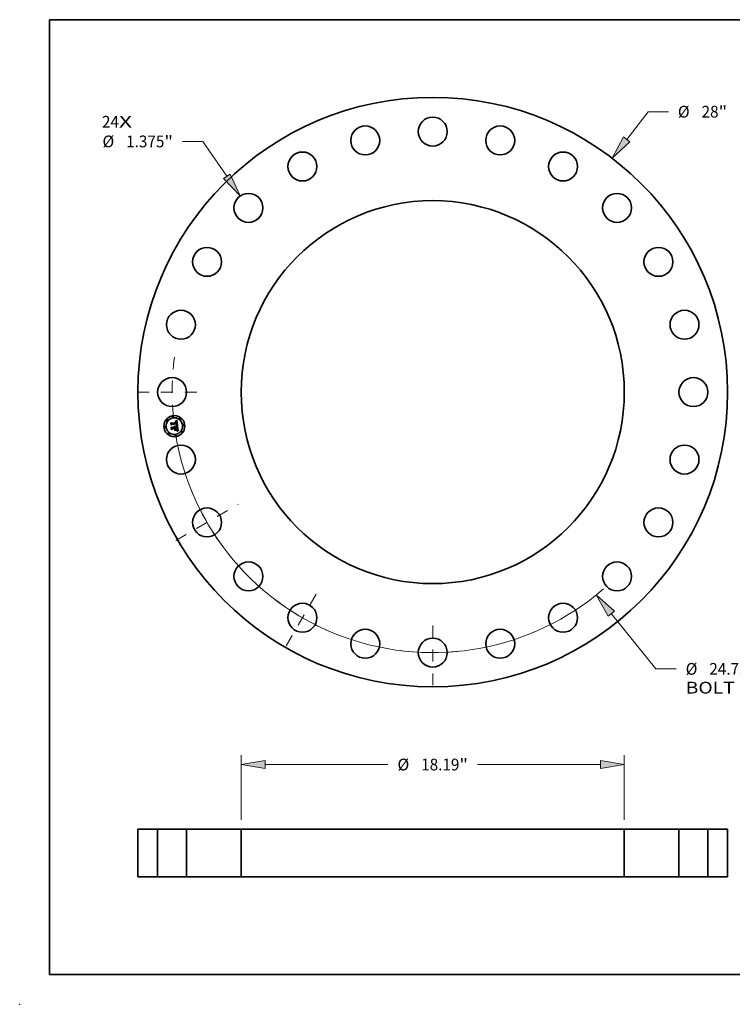
# Model space of a CAD drawing. Extents: x 0 to 10.8, y 0 to 8.2.
# Drawn here: x 0 to 6, y 0 to 8.2 of the extents above; entities that cross this region are included whole.
import ezdxf
from ezdxf.enums import TextEntityAlignment as Align

# ---------------------------------------------------------------- set-up
doc = ezdxf.new("R2010")
doc.units = 0
doc.header["$MEASUREMENT"] = 0
doc.linetypes.add('DASHDOT', pattern=[18.5, 12, -3, 0.5, -3])
doc.layers.get('0').update_dxf_attribs({"lineweight": 13})
doc.layers.add('1', color=7, linetype='Continuous', lineweight=13)
doc.styles.get("Standard").update_dxf_attribs({"font": 'isocp.shx'})

# ---------------------------------------------------------------- blocks, each defined once
blk = doc.blocks.new('BLOCK6')
at = {"color": 7, "lineweight": 13, "ltscale": 0.03937}
for s, p, p2 in [('24', (-15.703713, 12.563366), (-14.897386, 12.563366)), ('X', (-14.897386, 12.563366), (-14.277321, 12.563366))]:
    blk.add_text(s, height=0.557978, dxfattribs=at).set_placement(p, p2, align=Align.FIT)
blk = doc.blocks.new('BLOCK7')
at = {"color": 172, "lineweight": 13, "ltscale": 0.03937}
for p, q in [((9.213719, 12.005797), (10.222465, 13.320227)), ((10.222465, 13.320227), (11.186204, 13.320227))]:
    blk.add_line(p, q, dxfattribs=at)
blk.add_lwpolyline([(9.063811, 12.120842), (8.523444, 11.106345), (9.363627, 11.890751)], close=True, dxfattribs=at)
blk.add_solid([(9.063811, 12.120842), (8.523444, 11.106345), (9.063811, 12.120842), (9.363627, 11.890751)], dxfattribs=at)
for s, p, p2 in [('%%c', (11.639727, 13.041238), (12.197707, 13.041238)), ('28', (12.764611, 13.041238), (13.570939, 13.041238)), ('"', (13.57094, 13.041238), (13.980123, 13.041238))]:
    blk.add_text(s, height=0.557978, dxfattribs=at).set_placement(p, p2, align=Align.FIT)
blk = doc.blocks.new('BLOCK8')
at = {"color": 7, "lineweight": 13, "ltscale": 0.03937}
for p, q in [((8.475129, -10.519493), (10.591164, -13.145956)), ((10.591164, -13.145956), (11.554903, -13.145956))]:
    blk.add_line(p, q, dxfattribs=at)
blk.add_lwpolyline([(8.62228, -10.400941), (7.76381, -9.63659), (8.327979, -10.638046)], close=True, dxfattribs=at)
blk.add_arc((0, 0), 12.375, 189.768928, 310.923708, dxfattribs=at)
blk.add_solid([(8.62228, -10.400941), (7.76381, -9.63659), (8.62228, -10.400941), (8.327979, -10.638046)], dxfattribs=at)
for s, p, p2 in [('%%c', (12.008428, -13.424946), (12.566407, -13.424946)), ('24.75', (13.133312, -13.424946), (14.947546, -13.424946)), ('"', (14.947547, -13.424946), (15.35673, -13.424946)), ('BOLT CIRCLE', (12.008428, -14.31771), (17.610785, -14.31771))]:
    blk.add_text(s, height=0.557978, dxfattribs=at).set_placement(p, p2, align=Align.FIT)
blk = doc.blocks.new('BLOCK9')
at = {"color": 172, "lineweight": 13, "ltscale": 0.03937}
for p, q in [((-10.916192, 11.90788), (-11.879931, 11.90788)), ((-9.780651, 10.252378), (-10.916192, 11.90788))]:
    blk.add_line(p, q, dxfattribs=at)
blk.add_lwpolyline([(-9.936481, 10.145491), (-9.139326, 9.317393), (-9.62482, 10.359265)], close=True, dxfattribs=at)
blk.add_solid([(-9.936481, 10.145491), (-9.139326, 9.317393), (-9.936481, 10.145491), (-9.62482, 10.359265)], dxfattribs=at)
for s, p, p2 in [('%%c', (-15.681759, 11.62889), (-15.12378, 11.62889)), ('1.375', (-14.556874, 11.62889), (-12.74264, 11.62889)), ('"', (-12.742639, 11.62889), (-12.333456, 11.62889))]:
    blk.add_text(s, height=0.557978, dxfattribs=at).set_placement(p, p2, align=Align.FIT)
blk = doc.blocks.new('BLOCK10')
at = {"color": 7, "linetype": 'DASHDOT', "lineweight": 13, "ltscale": 0.03937}
blk.add_line((-14.038551, 0), (-10.711449, 0), dxfattribs=at)
blk.add_arc((0, 0), 12.375, 172.297819, 187.702181, dxfattribs=at)
blk = doc.blocks.new('BLOCK11')
at = {"color": 7, "linetype": 'DASHDOT', "lineweight": 13, "ltscale": 0.03937}
blk.add_line((0, -13.926163), (0, -10.823836), dxfattribs=at)
blk.add_arc((0, 0), 12.375, 262.818163, 277.181839, dxfattribs=at)
blk = doc.blocks.new('BLOCK12')
at = {"color": 7, "linetype": 'DASHDOT', "lineweight": 13, "ltscale": 0.03937}
blk.add_line((-6.954433, -12.045431), (-5.420567, -9.388697), dxfattribs=at)
blk.add_arc((0, 0), 12.375, 232.89828, 247.101734, dxfattribs=at)
blk = doc.blocks.new('BLOCK13')
at = {"color": 7, "linetype": 'DASHDOT', "lineweight": 13, "ltscale": 0.03937}
blk.add_line((-12.202437, -7.04508), (-9.231692, -5.32992), dxfattribs=at)
blk.add_arc((0, 0), 12.375, 202.05887, 217.941122, dxfattribs=at)
blk = doc.blocks.new('BLOCK15')
at = {"color": 172, "lineweight": 13, "ltscale": 0.03937}
for p, q in [((-9.095, 2.696382), (-9.095, 5.773271)), ((9.095, 2.696382), (9.095, 5.773271)), ((-7.961204, 5.326888), (-2.127676, 5.326888)), ((2.127676, 5.326888), (7.961204, 5.326888))]:
    blk.add_line(p, q, dxfattribs=at)
for points in [[(-7.961204, 5.515854), (-9.095, 5.326888), (-7.961204, 5.137923)], [(7.961204, 5.137923), (9.095, 5.326888), (7.961204, 5.515854)]]:
    blk.add_lwpolyline(points, close=True, dxfattribs=at)
for points in [[(-7.961204, 5.515854), (-9.095, 5.326888), (-7.961204, 5.515854), (-7.961204, 5.137923)], [(7.961204, 5.137923), (9.095, 5.326888), (7.961204, 5.137923), (7.961204, 5.515854)]]:
    blk.add_solid(points, dxfattribs=at)
for s, p, p2 in [('%%c', (-1.674151, 5.047899), (-1.116173, 5.047899)), ('18.19', (-0.549268, 5.047899), (1.264967, 5.047899)), ('"', (1.264967, 5.047899), (1.674151, 5.047899))]:
    blk.add_text(s, height=0.557978, dxfattribs=at).set_placement(p, p2, align=Align.FIT)
blk = doc.blocks.new('BLOCK16')
at = {"color": 7, "lineweight": 5, "ltscale": 0.03937}
for p, q in [((-14, 2.25), (-13.0625, 2.25)), ((-14, 0), (-14, 2.25)), ((-13.0625, 2.25), (-13.0625, 0)), ((-13.0625, 0), (-14, 0))]:
    blk.add_line(p, q, dxfattribs=at)
blk = doc.blocks.new('BLOCK17')
at = {"color": 7, "lineweight": 5, "ltscale": 0.03937}
for p, q in [((9.095, 0), (9.095, 2.25)), ((9.095, 2.25), (11.6875, 2.25)), ((11.6875, 2.25), (11.6875, 0)), ((11.6875, 0), (9.095, 0))]:
    blk.add_line(p, q, dxfattribs=at)
blk = doc.blocks.new('BLOCK18')
at = {"color": 7, "lineweight": 5, "ltscale": 0.03937}
for p, q in [((-11.6875, 0), (-11.6875, 2.25)), ((-11.6875, 2.25), (-9.095, 2.25)), ((-9.095, 2.25), (-9.095, 0)), ((-9.095, 0), (-11.6875, 0))]:
    blk.add_line(p, q, dxfattribs=at)
blk = doc.blocks.new('BLOCK19')
at = {"color": 7, "lineweight": 5, "ltscale": 0.03937}
for p, q in [((13.0625, 2.25), (14, 2.25)), ((13.0625, 0), (13.0625, 2.25)), ((14, 2.25), (14, 0)), ((14, 0), (13.0625, 0))]:
    blk.add_line(p, q, dxfattribs=at)

msp = doc.modelspace()

# ---------------------------------------------------------------- linework, layer by layer
at = {"color": 7, "lineweight": 35, "ltscale": 3.4e-05}
for p, q in [((1.26524, 4.870906), (1.266156, 4.871921)), ((1.3038, 4.886595), (1.304768, 4.887542)), ((1.310209, 4.890569), (1.311356, 4.891293)), ((1.312454, 4.849172), (1.313771, 4.848783)), ((1.317901, 4.806598), (1.31917, 4.806096))]:
    msp.add_line(p, q, dxfattribs=at)
at = {"color": 7, "lineweight": 35, "ltscale": 0.000492}
msp.add_line((1.267811, 4.851379), (1.26524, 4.870906), dxfattribs=at)
at = {"color": 7, "lineweight": 35, "ltscale": 0.000462}
msp.add_line((1.266156, 4.871921), (1.268566, 4.853617), dxfattribs=at)
at = {"color": 7, "lineweight": 35, "ltscale": 0.000176}
for p, q in [((1.268037, 4.873879), (1.273212, 4.869118)), ((1.279949, 4.825919), (1.275625, 4.820374))]:
    msp.add_line(p, q, dxfattribs=at)
at = {"color": 7, "lineweight": 35, "ltscale": 0.00044}
msp.add_line((1.270336, 4.856415), (1.268037, 4.873879), dxfattribs=at)
at = {"color": 7, "lineweight": 35, "ltscale": 0.000959}
msp.add_line((1.273212, 4.869118), (1.311234, 4.874124), dxfattribs=at)
at = {"color": 7, "lineweight": 35, "ltscale": 2.2e-05}
for p, q in [((1.302795, 4.884481), (1.303676, 4.884496)), ((1.305622, 4.886663), (1.304736, 4.886652)), ((1.313517, 4.880089), (1.313304, 4.880924)), ((1.309515, 4.852632), (1.310329, 4.852974)), ((1.317413, 4.812764), (1.316703, 4.812214)), ((1.318028, 4.81342), (1.317413, 4.812764)), ((1.317965, 4.825721), (1.317795, 4.826596)), ((1.318028, 4.812021), (1.318672, 4.812614)), ((1.319235, 4.845242), (1.318449, 4.845678)), ((1.322037, 4.807351), (1.321228, 4.807676)), ((1.321502, 4.818877), (1.321525, 4.81976))]:
    msp.add_line(p, q, dxfattribs=at)
at = {"color": 7, "lineweight": 35, "ltscale": 2.5e-05}
for p, q in [((1.302926, 4.883487), (1.302795, 4.884481)), ((1.308256, 4.882511), (1.307376, 4.882961)), ((1.309579, 4.881138), (1.308972, 4.881919)), ((1.295989, 4.843111), (1.296909, 4.842757)), ((1.314136, 4.859504), (1.314121, 4.858521)), ((1.316522, 4.810804), (1.317311, 4.811418)), ((1.317274, 4.813065), (1.317749, 4.813929)), ((1.318593, 4.816604), (1.318692, 4.817608)), ((1.318859, 4.826566), (1.319021, 4.825587)), ((1.319021, 4.825587), (1.319177, 4.824581)), ((1.321228, 4.807676), (1.320276, 4.808008)), ((1.321509, 4.820707), (1.321454, 4.821717)), ((1.32293, 4.806946), (1.322037, 4.807351))]:
    msp.add_line(p, q, dxfattribs=at)
at = {"color": 7, "lineweight": 35, "ltscale": 1.9e-05}
for p, q in [((1.303692, 4.883512), (1.302926, 4.883487)), ((1.307978, 4.886417), (1.307243, 4.886545)), ((1.310916, 4.876842), (1.310799, 4.877604)), ((1.311436, 4.879343), (1.311623, 4.878607)), ((1.313059, 4.881699), (1.312782, 4.882413)), ((1.314046, 4.876049), (1.313994, 4.876796)), ((1.314081, 4.875283), (1.314046, 4.876049)), ((1.295035, 4.842567), (1.294414, 4.843024)), ((1.295601, 4.842084), (1.295035, 4.842567)), ((1.30977, 4.851847), (1.309017, 4.851983)), ((1.310498, 4.851704), (1.30977, 4.851847)), ((1.31179, 4.853694), (1.312436, 4.854071)), ((1.313061, 4.860245), (1.313019, 4.861011)), ((1.313063, 4.859496), (1.313061, 4.860245)), ((1.316152, 4.860701), (1.316139, 4.861445)), ((1.317832, 4.808736), (1.317108, 4.808931)), ((1.318232, 4.824158), (1.31811, 4.824908)), ((1.318663, 4.820169), (1.318608, 4.820925)), ((1.319242, 4.813196), (1.319739, 4.813767)), ((1.321335, 4.817301), (1.321438, 4.818057)), ((1.327011, 4.804785), (1.326337, 4.805165))]:
    msp.add_line(p, q, dxfattribs=at)
at = {"color": 7, "lineweight": 35, "ltscale": 2.1e-05}
for p, q in [((1.303676, 4.884496), (1.304505, 4.884475)), ((1.306458, 4.886627), (1.305622, 4.886663)), ((1.31178, 4.877816), (1.311909, 4.876972)), ((1.310329, 4.852974), (1.311088, 4.853328)), ((1.314121, 4.858521), (1.314035, 4.857704)), ((1.315526, 4.809338), (1.314722, 4.809543)), ((1.31634, 4.809132), (1.315526, 4.809338)), ((1.316088, 4.862227), (1.315997, 4.863048)), ((1.31811, 4.824908), (1.317965, 4.825721)), ((1.318535, 4.821727), (1.318442, 4.822575)), ((1.318908, 4.846709), (1.319644, 4.846268)), ((1.321438, 4.818057), (1.321502, 4.818877))]:
    msp.add_line(p, q, dxfattribs=at)
at = {"color": 7, "lineweight": 35, "ltscale": 1.8e-05}
for p, q in [((1.304415, 4.883503), (1.303692, 4.883512)), ((1.305284, 4.884417), (1.306013, 4.884323)), ((1.308663, 4.886242), (1.307978, 4.886417)), ((1.310799, 4.877604), (1.310658, 4.878317)), ((1.311221, 4.880026), (1.311436, 4.879343)), ((1.312782, 4.882413), (1.312471, 4.883067)), ((1.313926, 4.877526), (1.313842, 4.878238)), ((1.313994, 4.876796), (1.313926, 4.877526)), ((1.296111, 4.841574), (1.295601, 4.842084)), ((1.296566, 4.841037), (1.296111, 4.841574)), ((1.296287, 4.836577), (1.296406, 4.835861)), ((1.298128, 4.837254), (1.298006, 4.837952)), ((1.311202, 4.851553), (1.310498, 4.851704)), ((1.311931, 4.85466), (1.312215, 4.855307)), ((1.312215, 4.855307), (1.312458, 4.855968)), ((1.312806, 4.855354), (1.312248, 4.854881)), ((1.312436, 4.854071), (1.313026, 4.85446)), ((1.312458, 4.855968), (1.312661, 4.856644)), ((1.312661, 4.856644), (1.312823, 4.857334)), ((1.312823, 4.857334), (1.312944, 4.85804)), ((1.312944, 4.85804), (1.313024, 4.858761)), ((1.313024, 4.858761), (1.313063, 4.859496)), ((1.313867, 4.86269), (1.313956, 4.86197)), ((1.316125, 4.859996), (1.316152, 4.860701)), ((1.31851, 4.808546), (1.317832, 4.808736)), ((1.318698, 4.81946), (1.318663, 4.820169)), ((1.319739, 4.813767), (1.320163, 4.814327)), ((1.321194, 4.816609), (1.321335, 4.817301)), ((1.326337, 4.805165), (1.325693, 4.805521))]:
    msp.add_line(p, q, dxfattribs=at)
at = {"color": 7, "lineweight": 35, "ltscale": 2.3e-05}
for p, q in [((1.304736, 4.886652), (1.3038, 4.886595)), ((1.308972, 4.881919), (1.308256, 4.882511)), ((1.313695, 4.879193), (1.313517, 4.880089)), ((1.29775, 4.842308), (1.298511, 4.841764)), ((1.298511, 4.841764), (1.299193, 4.841126)), ((1.317311, 4.811418), (1.318028, 4.812021)), ((1.318545, 4.814182), (1.318028, 4.81342)), ((1.318074, 4.847142), (1.318908, 4.846709)), ((1.318127, 4.814807), (1.318408, 4.815698)), ((1.318442, 4.822575), (1.318331, 4.823469)), ((1.318408, 4.815698), (1.318593, 4.816604))]:
    msp.add_line(p, q, dxfattribs=at)
at = {"color": 7, "lineweight": 35, "ltscale": 1.7e-05}
for p, q in [((1.305094, 4.883462), (1.304415, 4.883503)), ((1.306013, 4.884323), (1.306692, 4.884192)), ((1.309298, 4.886022), (1.308663, 4.886242)), ((1.310658, 4.878317), (1.310492, 4.87898)), ((1.310977, 4.880655), (1.311221, 4.880026)), ((1.312471, 4.883067), (1.312128, 4.883661)), ((1.294414, 4.843024), (1.29499, 4.843372)), ((1.295659, 4.838512), (1.295914, 4.837903)), ((1.295914, 4.837903), (1.296123, 4.837257)), ((1.296123, 4.837257), (1.296287, 4.836577)), ((1.296965, 4.840474), (1.296566, 4.841037)), ((1.297309, 4.839883), (1.296965, 4.840474)), ((1.297597, 4.839266), (1.297309, 4.839883)), ((1.297829, 4.838622), (1.297597, 4.839266)), ((1.298006, 4.837952), (1.297829, 4.838622)), ((1.311882, 4.851396), (1.311202, 4.851553)), ((1.312538, 4.851232), (1.311882, 4.851396)), ((1.313263, 4.855871), (1.312806, 4.855354)), ((1.313026, 4.85446), (1.313561, 4.85486)), ((1.31362, 4.856432), (1.313263, 4.855871)), ((1.314035, 4.857704), (1.313876, 4.857039)), ((1.313956, 4.86197), (1.314027, 4.861291)), ((1.315537, 4.865787), (1.315391, 4.866468)), ((1.31567, 4.865105), (1.315537, 4.865787)), ((1.315791, 4.864421), (1.31567, 4.865105)), ((1.3159, 4.863735), (1.315791, 4.864421)), ((1.315997, 4.863048), (1.3159, 4.863735)), ((1.316059, 4.859329), (1.316125, 4.859996)), ((1.318331, 4.823469), (1.318232, 4.824158)), ((1.318715, 4.818796), (1.318698, 4.81946)), ((1.325693, 4.805521), (1.32508, 4.805853))]:
    msp.add_line(p, q, dxfattribs=at)
at = {"color": 7, "lineweight": 35, "ltscale": 2e-05}
for p, q in [((1.304505, 4.884475), (1.305284, 4.884417)), ((1.307243, 4.886545), (1.306458, 4.886627)), ((1.311623, 4.878607), (1.31178, 4.877816)), ((1.313304, 4.880924), (1.313059, 4.881699)), ((1.3141, 4.874501), (1.314081, 4.875283)), ((1.309017, 4.851983), (1.309515, 4.852632)), ((1.311088, 4.853328), (1.31179, 4.853694)), ((1.313019, 4.861011), (1.312936, 4.86179)), ((1.316139, 4.861445), (1.316088, 4.862227)), ((1.317108, 4.808931), (1.31634, 4.809132)), ((1.318608, 4.820925), (1.318535, 4.821727)), ((1.318672, 4.812614), (1.319242, 4.813196))]:
    msp.add_line(p, q, dxfattribs=at)
at = {"color": 7, "lineweight": 35, "ltscale": 2.9e-05}
for p, q in [((1.304768, 4.887542), (1.305817, 4.888069)), ((1.293395, 4.809418), (1.293838, 4.810487)), ((1.301127, 4.83763), (1.301412, 4.83652)), ((1.310346, 4.81266), (1.309903, 4.811591)), ((1.314727, 4.806471), (1.313579, 4.806731)), ((1.321359, 4.822791), (1.321225, 4.823928))]:
    msp.add_line(p, q, dxfattribs=at)
at = {"color": 7, "lineweight": 35, "ltscale": 1.6e-05}
for p, q in [((1.305729, 4.883386), (1.305094, 4.883462)), ((1.306692, 4.884192), (1.30732, 4.884025)), ((1.309882, 4.885754), (1.309298, 4.886022)), ((1.310492, 4.87898), (1.310301, 4.879594)), ((1.310705, 4.881229), (1.310977, 4.880655)), ((1.311751, 4.884195), (1.311342, 4.884668)), ((1.312128, 4.883661), (1.311751, 4.884195)), ((1.29296, 4.840197), (1.292479, 4.840593)), ((1.293186, 4.841424), (1.293711, 4.841027)), ((1.293711, 4.841027), (1.294191, 4.840595)), ((1.294191, 4.840595), (1.294625, 4.840128)), ((1.294625, 4.840128), (1.295015, 4.839624)), ((1.295015, 4.839624), (1.295359, 4.839086)), ((1.295359, 4.839086), (1.295659, 4.838512)), ((1.31317, 4.85106), (1.312538, 4.851232)), ((1.313778, 4.850882), (1.31317, 4.85106)), ((1.313561, 4.85486), (1.314039, 4.855272)), ((1.313876, 4.857039), (1.31362, 4.856432)), ((1.314027, 4.861291), (1.314081, 4.860654)), ((1.315953, 4.858702), (1.316059, 4.859329)), ((1.319144, 4.808361), (1.31851, 4.808546)), ((1.320163, 4.814327), (1.320513, 4.814877)), ((1.321326, 4.847966), (1.320744, 4.848181)), ((1.321012, 4.81598), (1.321194, 4.816609)), ((1.324497, 4.806162), (1.323944, 4.806447)), ((1.32508, 4.805853), (1.324497, 4.806162))]:
    msp.add_line(p, q, dxfattribs=at)
at = {"color": 7, "lineweight": 35, "ltscale": 1.5e-05}
for p, q in [((1.306321, 4.883278), (1.305729, 4.883386)), ((1.30732, 4.884025), (1.307898, 4.88382)), ((1.310416, 4.885441), (1.309882, 4.885754)), ((1.310301, 4.879594), (1.310085, 4.880158)), ((1.310404, 4.88175), (1.310705, 4.881229)), ((1.3109, 4.885081), (1.310416, 4.885441)), ((1.311342, 4.884668), (1.3109, 4.885081)), ((1.293398, 4.839782), (1.29296, 4.840197)), ((1.293793, 4.839346), (1.293398, 4.839782)), ((1.295374, 4.835725), (1.295276, 4.836304)), ((1.298176, 4.836672), (1.298128, 4.837254)), ((1.314362, 4.850696), (1.313778, 4.850882)), ((1.314039, 4.855272), (1.314461, 4.855697)), ((1.314081, 4.860654), (1.314117, 4.860058)), ((1.314922, 4.850504), (1.314362, 4.850696)), ((1.315809, 4.858113), (1.315953, 4.858702)), ((1.318713, 4.818179), (1.318715, 4.818796)), ((1.319732, 4.808182), (1.319144, 4.808361)), ((1.320513, 4.814877), (1.320791, 4.815415)), ((1.320791, 4.815415), (1.321012, 4.81598)), ((1.323944, 4.806447), (1.323422, 4.806708))]:
    msp.add_line(p, q, dxfattribs=at)
at = {"color": 7, "lineweight": 35, "ltscale": 3e-05}
for p, q in [((1.305817, 4.888069), (1.306886, 4.888636)), ((1.315552, 4.846947), (1.314408, 4.847357)), ((1.314992, 4.848387), (1.316116, 4.84798)), ((1.319653, 4.818293), (1.31952, 4.817106))]:
    msp.add_line(p, q, dxfattribs=at)
at = {"color": 7, "lineweight": 35, "ltscale": 2.8e-05}
for p, q in [((1.307376, 4.882961), (1.306321, 4.883278)), ((1.313579, 4.806731), (1.312463, 4.806913)), ((1.314722, 4.809543), (1.315658, 4.810179)), ((1.316607, 4.84653), (1.315552, 4.846947)), ((1.316116, 4.84798), (1.317143, 4.847566)), ((1.318508, 4.828624), (1.318692, 4.827521)), ((1.319644, 4.846268), (1.319235, 4.845242)), ((1.31952, 4.817106), (1.319292, 4.816024))]:
    msp.add_line(p, q, dxfattribs=at)
at = {"color": 7, "lineweight": 35, "ltscale": 3.1e-05}
for p, q in [((1.306886, 4.888636), (1.307974, 4.889241)), ((1.312893, 4.807786), (1.314134, 4.807612)), ((1.315906, 4.806133), (1.314727, 4.806471))]:
    msp.add_line(p, q, dxfattribs=at)
at = {"color": 7, "lineweight": 35, "ltscale": 1.4e-05}
for p, q in [((1.307898, 4.88382), (1.308425, 4.88358)), ((1.308425, 4.88358), (1.308902, 4.883303)), ((1.309716, 4.88263), (1.310074, 4.882217)), ((1.310085, 4.880158), (1.309844, 4.880673)), ((1.310074, 4.882217), (1.310404, 4.88175)), ((1.294146, 4.838889), (1.293793, 4.839346)), ((1.294457, 4.838413), (1.294146, 4.838889)), ((1.294725, 4.837916), (1.294457, 4.838413)), ((1.294951, 4.837399), (1.294725, 4.837916)), ((1.295135, 4.836861), (1.294951, 4.837399)), ((1.295276, 4.836304), (1.295135, 4.836861)), ((1.298202, 4.836097), (1.298176, 4.836672)), ((1.312752, 4.862867), (1.312627, 4.863422)), ((1.312855, 4.862323), (1.312752, 4.862867)), ((1.314117, 4.860058), (1.314136, 4.859504)), ((1.314461, 4.855697), (1.314828, 4.856132)), ((1.314828, 4.856132), (1.315138, 4.856579)), ((1.315459, 4.850304), (1.314922, 4.850504)), ((1.315138, 4.856579), (1.315401, 4.857052)), ((1.315401, 4.857052), (1.315624, 4.857563)), ((1.315624, 4.857563), (1.315809, 4.858113)), ((1.318692, 4.817608), (1.318713, 4.818179)), ((1.320276, 4.808008), (1.319732, 4.808182)), ((1.323422, 4.806708), (1.32293, 4.806946))]:
    msp.add_line(p, q, dxfattribs=at)
at = {"color": 7, "lineweight": 35, "ltscale": 3.2e-05}
for p, q in [((1.307974, 4.889241), (1.309081, 4.889886)), ((1.314408, 4.847357), (1.313175, 4.847761)), ((1.313771, 4.848783), (1.314992, 4.848387)), ((1.314134, 4.807612), (1.315383, 4.807357)), ((1.317118, 4.805716), (1.315906, 4.806133)), ((1.319688, 4.819586), (1.319653, 4.818293))]:
    msp.add_line(p, q, dxfattribs=at)
at = {"color": 7, "lineweight": 35, "ltscale": 2.6e-05}
for p, q in [((1.308902, 4.883303), (1.309716, 4.88263)), ((1.29499, 4.843372), (1.295989, 4.843111)), ((1.300318, 4.839567), (1.300762, 4.838645)), ((1.317573, 4.846107), (1.316607, 4.84653)), ((1.316703, 4.812214), (1.317274, 4.813065)), ((1.317143, 4.847566), (1.318074, 4.847142)), ((1.319292, 4.816024), (1.318967, 4.81505)), ((1.319177, 4.824581), (1.319327, 4.823549))]:
    msp.add_line(p, q, dxfattribs=at)
at = {"color": 7, "lineweight": 35, "ltscale": 3.3e-05}
for p, q in [((1.309081, 4.889886), (1.310209, 4.890569)), ((1.315383, 4.807357), (1.316638, 4.807018)), ((1.316638, 4.807018), (1.317901, 4.806598)), ((1.318362, 4.805221), (1.317118, 4.805716))]:
    msp.add_line(p, q, dxfattribs=at)
at = {"color": 7, "lineweight": 35, "ltscale": 1.3e-05}
for p, q in [((1.309844, 4.880673), (1.309579, 4.881138)), ((1.312936, 4.86179), (1.312855, 4.862323))]:
    msp.add_line(p, q, dxfattribs=at)
at = {"color": 7, "lineweight": 35, "ltscale": 6.8e-05}
msp.add_line((1.311234, 4.874124), (1.310916, 4.876842), dxfattribs=at)
at = {"color": 7, "lineweight": 35, "ltscale": 3.5e-05}
for p, q in [((1.311356, 4.891293), (1.312524, 4.892055)), ((1.269718, 4.836896), (1.270624, 4.837987)), ((1.313175, 4.847761), (1.311852, 4.848159)), ((1.319638, 4.804648), (1.318362, 4.805221)), ((1.31917, 4.806096), (1.320446, 4.80551)), ((1.319627, 4.820986), (1.319688, 4.819586))]:
    msp.add_line(p, q, dxfattribs=at)
at = {"color": 7, "lineweight": 35, "ltscale": 5.8e-05}
msp.add_line((1.311909, 4.876972), (1.312173, 4.874675), dxfattribs=at)
at = {"color": 7, "lineweight": 35, "ltscale": 4.8e-05}
msp.add_line((1.312173, 4.874675), (1.3141, 4.874501), dxfattribs=at)
at = {"color": 7, "lineweight": 35, "ltscale": 3.6e-05}
for p, q in [((1.312524, 4.892055), (1.31371, 4.892856)), ((1.32045, 4.829813), (1.320302, 4.831232)), ((1.320446, 4.80551), (1.321729, 4.804843))]:
    msp.add_line(p, q, dxfattribs=at)
at = {"color": 7, "lineweight": 35, "ltscale": 2.4e-05}
for p, q in [((1.313842, 4.878238), (1.313695, 4.879193)), ((1.296909, 4.842757), (1.29775, 4.842308)), ((1.299193, 4.841126), (1.299795, 4.840394)), ((1.299795, 4.840394), (1.300318, 4.839567)), ((1.312463, 4.806913), (1.312893, 4.807786)), ((1.318449, 4.845678), (1.317573, 4.846107)), ((1.317795, 4.826596), (1.317601, 4.827533)), ((1.317749, 4.813929), (1.318127, 4.814807)), ((1.318967, 4.81505), (1.318545, 4.814182)), ((1.318692, 4.827521), (1.318859, 4.826566)), ((1.321525, 4.81976), (1.321509, 4.820707)), ((1.325621, 4.802348), (1.325062, 4.801574))]:
    msp.add_line(p, q, dxfattribs=at)
at = {"color": 7, "lineweight": 35, "ltscale": 3.7e-05}
for p, q in [((1.31371, 4.892856), (1.314916, 4.893696)), ((1.311852, 4.848159), (1.31044, 4.84855)), ((1.311039, 4.849552), (1.312454, 4.849172)), ((1.320946, 4.803997), (1.319638, 4.804648)), ((1.321729, 4.804843), (1.32302, 4.804094))]:
    msp.add_line(p, q, dxfattribs=at)
at = {"color": 7, "lineweight": 35, "ltscale": 0.001154}
msp.add_line((1.314916, 4.893696), (1.321326, 4.847966), dxfattribs=at)
at = {"color": 7, "lineweight": 35, "ltscale": 0.000237}
msp.add_line((1.274195, 4.858401), (1.267811, 4.851379), dxfattribs=at)
at = {"color": 7, "lineweight": 35, "ltscale": 0.000196}
msp.add_line((1.268566, 4.853617), (1.273739, 4.859507), dxfattribs=at)
at = {"color": 7, "lineweight": 35, "ltscale": 0.000558}
msp.add_line((1.27263, 4.81477), (1.269718, 4.836896), dxfattribs=at)
at = {"color": 7, "lineweight": 35, "ltscale": 0.000155}
msp.add_line((1.273908, 4.861473), (1.270336, 4.856415), dxfattribs=at)
at = {"color": 7, "lineweight": 35, "ltscale": 0.000528}
msp.add_line((1.270624, 4.837987), (1.273381, 4.817046), dxfattribs=at)
at = {"color": 7, "lineweight": 35, "ltscale": 0.00027}
msp.add_line((1.280076, 4.822593), (1.27263, 4.81477), dxfattribs=at)
at = {"color": 7, "lineweight": 35, "ltscale": 0.000201}
msp.add_line((1.273155, 4.839136), (1.278942, 4.833562), dxfattribs=at)
at = {"color": 7, "lineweight": 35, "ltscale": 0.000473}
msp.add_line((1.275625, 4.820374), (1.273155, 4.839136), dxfattribs=at)
at = {"color": 7, "lineweight": 35, "ltscale": 0.000222}
msp.add_line((1.273381, 4.817046), (1.279491, 4.823487), dxfattribs=at)
at = {"color": 7, "lineweight": 35, "ltscale": 0.001004}
msp.add_line((1.273739, 4.859507), (1.313558, 4.864749), dxfattribs=at)
at = {"color": 7, "lineweight": 35, "ltscale": 0.001045}
msp.add_line((1.315391, 4.866468), (1.273908, 4.861473), dxfattribs=at)
at = {"color": 7, "lineweight": 35, "ltscale": 0.000969}
msp.add_line((1.312627, 4.863422), (1.274195, 4.858401), dxfattribs=at)
at = {"color": 7, "lineweight": 35, "ltscale": 0.000414}
msp.add_line((1.278942, 4.833562), (1.295374, 4.835725), dxfattribs=at)
at = {"color": 7, "lineweight": 35, "ltscale": 0.00045}
msp.add_line((1.279491, 4.823487), (1.297337, 4.825837), dxfattribs=at)
at = {"color": 7, "lineweight": 35, "ltscale": 0.000486}
msp.add_line((1.299208, 4.828455), (1.279949, 4.825919), dxfattribs=at)
at = {"color": 7, "lineweight": 35, "ltscale": 0.000412}
msp.add_line((1.296431, 4.824746), (1.280076, 4.822593), dxfattribs=at)
at = {"color": 7, "lineweight": 35, "ltscale": 2.7e-05}
for p, q in [((1.292479, 4.840593), (1.293186, 4.841424)), ((1.300762, 4.838645), (1.301127, 4.83763)), ((1.307348, 4.849314), (1.307561, 4.850353)), ((1.315658, 4.810179), (1.316522, 4.810804)), ((1.319327, 4.823549), (1.31947, 4.822492)), ((1.321454, 4.821717), (1.321359, 4.822791))]:
    msp.add_line(p, q, dxfattribs=at)
at = {"color": 7, "lineweight": 35, "ltscale": 0.000416}
for p, q in [((1.309903, 4.811591), (1.293395, 4.809418)), ((1.293838, 4.810487), (1.310346, 4.81266))]:
    msp.add_line(p, q, dxfattribs=at)
at = {"color": 7, "lineweight": 35, "ltscale": 0.000228}
msp.add_line((1.294862, 4.812449), (1.30036, 4.819704), dxfattribs=at)
at = {"color": 7, "lineweight": 35, "ltscale": 0.000404}
msp.add_line((1.310874, 4.814557), (1.294862, 4.812449), dxfattribs=at)
at = {"color": 7, "lineweight": 35, "ltscale": 4.5e-05}
msp.add_line((1.296406, 4.835861), (1.298202, 4.836097), dxfattribs=at)
at = {"color": 7, "lineweight": 35, "ltscale": 0.000198}
msp.add_line((1.297462, 4.816912), (1.296431, 4.824746), dxfattribs=at)
at = {"color": 7, "lineweight": 35, "ltscale": 0.000194}
msp.add_line((1.297337, 4.825837), (1.298348, 4.818156), dxfattribs=at)
at = {"color": 7, "lineweight": 35, "ltscale": 3.8e-05}
for p, q in [((1.298348, 4.818156), (1.297462, 4.816912)), ((1.31947, 4.822492), (1.319627, 4.820986)), ((1.322286, 4.803268), (1.320946, 4.803997))]:
    msp.add_line(p, q, dxfattribs=at)
at = {"color": 7, "lineweight": 35, "ltscale": 0.000221}
msp.add_line((1.30036, 4.819704), (1.299208, 4.828455), dxfattribs=at)
at = {"color": 7, "lineweight": 35, "ltscale": 0.000407}
msp.add_line((1.301412, 4.83652), (1.317538, 4.838643), dxfattribs=at)
at = {"color": 7, "lineweight": 35, "ltscale": 0.000451}
msp.add_line((1.320302, 4.831232), (1.302418, 4.828877), dxfattribs=at)
at = {"color": 7, "lineweight": 35, "ltscale": 5.9e-05}
msp.add_line((1.302418, 4.828877), (1.302725, 4.826546), dxfattribs=at)
at = {"color": 7, "lineweight": 35, "ltscale": 0.000398}
msp.add_line((1.302725, 4.826546), (1.318508, 4.828624), dxfattribs=at)
at = {"color": 7, "lineweight": 35, "ltscale": 0.000372}
msp.add_line((1.317601, 4.827533), (1.302851, 4.825591), dxfattribs=at)
at = {"color": 7, "lineweight": 35, "ltscale": 0.000146}
msp.add_line((1.302851, 4.825591), (1.303611, 4.819821), dxfattribs=at)
at = {"color": 7, "lineweight": 35, "ltscale": 0.000224}
msp.add_line((1.303611, 4.819821), (1.310874, 4.814557), dxfattribs=at)
at = {"color": 7, "lineweight": 35, "ltscale": 4.1e-05}
msp.add_line((1.308938, 4.848935), (1.307348, 4.849314), dxfattribs=at)
at = {"color": 7, "lineweight": 35, "ltscale": 5e-05}
msp.add_line((1.307561, 4.850353), (1.309528, 4.849922), dxfattribs=at)
at = {"color": 7, "lineweight": 35, "ltscale": 3.9e-05}
for p, q in [((1.31044, 4.84855), (1.308938, 4.848935)), ((1.309528, 4.849922), (1.311039, 4.849552)), ((1.32302, 4.804094), (1.324317, 4.803262))]:
    msp.add_line(p, q, dxfattribs=at)
at = {"color": 7, "lineweight": 35, "ltscale": 1e-05}
msp.add_line((1.312248, 4.854881), (1.311931, 4.85466), dxfattribs=at)
at = {"color": 7, "lineweight": 35, "ltscale": 5.2e-05}
msp.add_line((1.313558, 4.864749), (1.313867, 4.86269), dxfattribs=at)
at = {"color": 7, "lineweight": 35, "ltscale": 0.000142}
msp.add_line((1.320744, 4.848181), (1.315459, 4.850304), dxfattribs=at)
at = {"color": 7, "lineweight": 35, "ltscale": 0.00018}
msp.add_line((1.317538, 4.838643), (1.321789, 4.844451), dxfattribs=at)
at = {"color": 7, "lineweight": 35, "ltscale": 9.3e-05}
msp.add_line((1.3209, 4.826101), (1.32045, 4.829813), dxfattribs=at)
at = {"color": 7, "lineweight": 35, "ltscale": 5.5e-05}
msp.add_line((1.321225, 4.823928), (1.3209, 4.826101), dxfattribs=at)
at = {"color": 7, "lineweight": 35, "ltscale": 0.001}
msp.add_line((1.321789, 4.844451), (1.327011, 4.804785), dxfattribs=at)
at = {"color": 7, "lineweight": 35, "ltscale": 4e-05}
for p, q in [((1.323658, 4.80246), (1.322286, 4.803268)), ((1.324317, 4.803262), (1.325621, 4.802348))]:
    msp.add_line(p, q, dxfattribs=at)
at = {"color": 7, "lineweight": 35, "ltscale": 4.2e-05}
msp.add_line((1.325062, 4.801574), (1.323658, 4.80246), dxfattribs=at)
at = {"color": 7, "lineweight": 35, "ltscale": 0.004134}
for p, q in [((1.155215, 1.466269), (0.989844, 1.466269)), ((5.928937, 1.466269), (5.763565, 1.466269)), ((1.155215, 1.069378), (0.989844, 1.069378)), ((5.928937, 1.069378), (5.763565, 1.069378))]:
    msp.add_line(p, q, dxfattribs=at)
at = {"color": 7, "lineweight": 35, "ltscale": 0.009922}
for p, q in [((0.989844, 1.069378), (0.989844, 1.466269)), ((1.155215, 1.466269), (1.155215, 1.069378)), ((1.39776, 1.466269), (1.39776, 1.069378)), ((1.855067, 1.466269), (1.855067, 1.069378)), ((5.063714, 1.466269), (5.063714, 1.069378)), ((5.521021, 1.466269), (5.521021, 1.069378)), ((5.763565, 1.466269), (5.763565, 1.069378)), ((5.928937, 1.069378), (5.928937, 1.466269))]:
    msp.add_line(p, q, dxfattribs=at)
at = {"color": 7, "lineweight": 35, "ltscale": 0.000371}
for p, q in [((1.170061, 1.466269), (1.155215, 1.466269)), ((5.535867, 1.466269), (5.521021, 1.466269)), ((1.170061, 1.069378), (1.155215, 1.069378)), ((5.535867, 1.069378), (5.521021, 1.069378))]:
    msp.add_line(p, q, dxfattribs=at)
at = {"color": 7, "lineweight": 35, "ltscale": 0.005692}
for p, q in [((1.39776, 1.466269), (1.170061, 1.466269)), ((5.763565, 1.466269), (5.535867, 1.466269)), ((1.39776, 1.069378), (1.170061, 1.069378)), ((5.763565, 1.069378), (5.535867, 1.069378))]:
    msp.add_line(p, q, dxfattribs=at)
at = {"color": 7, "lineweight": 35, "ltscale": 0.011433}
for p, q in [((1.855067, 1.466269), (1.39776, 1.466269)), ((5.521021, 1.466269), (5.063714, 1.466269)), ((1.855067, 1.069378), (1.39776, 1.069378)), ((5.521021, 1.069378), (5.063714, 1.069378))]:
    msp.add_line(p, q, dxfattribs=at)
at = {"color": 7, "lineweight": 35, "ltscale": 0.00491}
for p, q in [((2.051464, 1.466269), (1.855067, 1.466269)), ((2.051464, 1.069378), (1.855067, 1.069378))]:
    msp.add_line(p, q, dxfattribs=at)
at = {"color": 7, "lineweight": 35, "ltscale": 0.03937}
for p, q in [((5.063714, 1.466269), (2.051464, 1.466269)), ((5.063714, 1.069378), (2.051464, 1.069378))]:
    msp.add_line(p, q, dxfattribs=at)
for centre, radius in [((3.45939, 5.129475), 2.469546), ((3.45939, 7.312378), 0.121272), ((2.894414, 7.237997), 0.121272), ((4.024367, 7.237997), 0.121272), ((2.367939, 7.019924), 0.121272), ((4.550842, 7.019924), 0.121272), ((1.915845, 6.67302), 0.121272), ((5.002936, 6.67302), 0.121272), ((3.45939, 5.129475), 1.604323), ((1.568941, 6.220926), 0.121272), ((5.34984, 6.220926), 0.121272), ((1.350868, 5.694452), 0.121272), ((5.567913, 5.694452), 0.121272), ((1.276488, 5.129475), 0.121272), ((5.642293, 5.129475), 0.121272), ((1.295163, 4.844549), 0.088198), ((1.295163, 4.844549), 0.069489), ((1.232612, 4.892546), 0.005345), ((1.284872, 4.922718), 0.005345), ((1.34316, 4.9071), 0.005345), ((1.216994, 4.834258), 0.005345), ((1.247166, 4.781998), 0.005345), ((1.357714, 4.796552), 0.005345), ((1.373332, 4.85484), 0.005345), ((1.305454, 4.76638), 0.005345), ((1.350868, 4.564498), 0.121272), ((5.567913, 4.564498), 0.121272), ((1.568941, 4.038024), 0.121272), ((5.34984, 4.038024), 0.121272), ((1.915845, 3.58593), 0.121272), ((5.002936, 3.58593), 0.121272), ((2.367939, 3.239026), 0.121272), ((4.550842, 3.239026), 0.121272), ((2.894414, 3.020953), 0.121272), ((4.024367, 3.020953), 0.121272), ((3.45939, 2.946573), 0.121272)]:
    msp.add_circle(centre, radius, dxfattribs=at)
at = {"color": 7, "lineweight": 5, "ltscale": 0.03937}
msp.add_point((0, 0), dxfattribs=at)
at = {"layer": '1', "color": 7, "lineweight": 35, "ltscale": 0.03937}
for p, q in [((0.25, 0.25), (0.25, 8.25)), ((0.25, 8.25), (10.75, 8.25)), ((0.25, 0.25), (10.75, 0.25))]:
    msp.add_line(p, q, dxfattribs=at)

# ---------------------------------------------------------------- block references
at = {"lineweight": 0, "xscale": 0.176396, "yscale": 0.176396, "zscale": 0.176396}
for name, p in [('BLOCK7', (3.45939, 5.129475)), ('BLOCK6', (3.45939, 5.129475)), ('BLOCK9', (3.45939, 5.129475)), ('BLOCK10', (3.45939, 5.129475)), ('BLOCK8', (3.45939, 5.129475)), ('BLOCK13', (3.45939, 5.129475)), ('BLOCK12', (3.45939, 5.129475)), ('BLOCK11', (3.45939, 5.129475)), ('BLOCK15', (3.45939, 1.069378)), ('BLOCK16', (3.45939, 1.069378)), ('BLOCK18', (3.45939, 1.069378)), ('BLOCK17', (3.45939, 1.069378)), ('BLOCK19', (3.45939, 1.069378))]:
    msp.add_blockref(name, p, dxfattribs=at)

doc.saveas('drawing.dxf')
